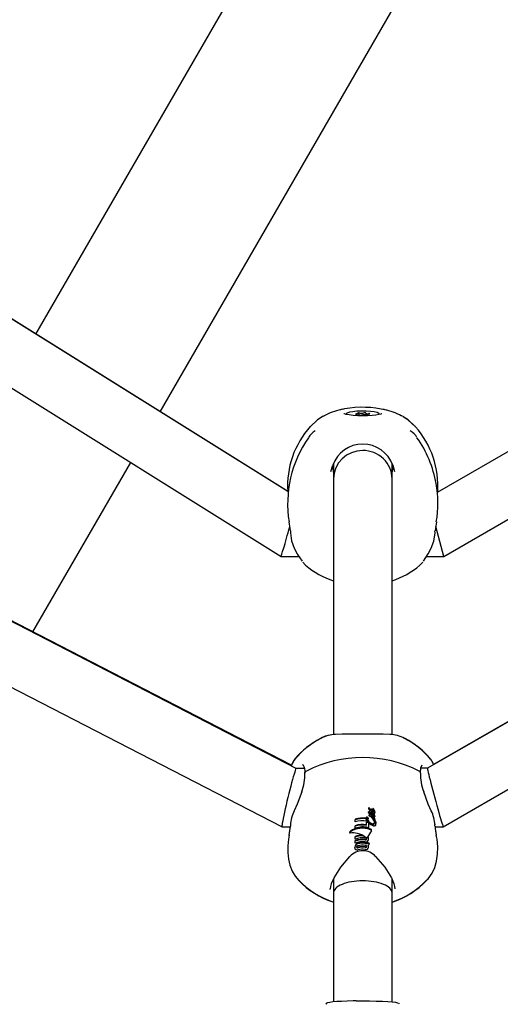
# Model space of a CAD drawing. Units: centimetres. Extents: x 4.6 to 14.4, y 4.8 to 15.6.
# Drawn here: x 7.7 to 7.8, y 11.5 to 11.7 of the extents above; entities that cross this region are included whole.
import ezdxf

# ---------------------------------------------------------------- set-up
doc = ezdxf.new("R2010")
doc.units = ezdxf.units.CM
doc.styles.add('SLDTEXTSTYLE0', font='TXT', dxfattribs={"width": 0.75})
doc.dimstyles.new('SLDDIMSTYLE1', dxfattribs={"dimtxt": 0.15875, "dimasz": 0.08, "dimexe": 0, "dimexo": 0.0625, "dimgap": 0.0396875, "dimtad": 2, "dimdec": 0, "dimlfac": 100, "dimrnd": 1e-09, "dimzin": 12, "dimdsep": 46, "dimtxsty": 'SLDTEXTSTYLE0', "dimblk1": 'DOT', "dimblk2": 'DOT', "dimsah": 1, "dimcen": 0.09, "dimse1": 1, "dimse2": 1, "dimadec": 0, "dimazin": 3, "dimtfac": 1, "dimtdec": 0, "dimtofl": 0, "dimtmove": 0, "dimatfit": 3, "dimldrblk": 'DOT', "dimfxl": 0, "dimfrac": 2, "dimtolj": 1, "dimtzin": 12, "dimarcsym": 0})

# ---------------------------------------------------------------- blocks, each defined once
blk = doc.blocks.new('_Dot')
at = {"color": 0, "linetype": 'ByBlock', "lineweight": -2}
blk.add_line((-0.5, 0), (-1, 0), dxfattribs=at)
at = {"color": 0, "linetype": 'ByBlock', "const_width": 0.5}
blk.add_lwpolyline([(-0.25, 0, 1), (0.25, 0, 1)], format="xyb", close=True, dxfattribs=at)
blk = doc.blocks.new('_D_2')
at = {"color": 7, "linetype": 'Continuous', "lineweight": 0}
blk.add_line((12.34427111137768, 15.34679468160926), (6.237363330465332, 15.34679468160926), dxfattribs=at)
at = {"color": 7, "linetype": 'Continuous', "lineweight": 18, "xscale": 0.08, "yscale": 0.08, "rotation": 180.0000000000004}
blk.add_blockref('_Dot', (6.237363330465332, 15.34679468160926), dxfattribs=at)
at = {"color": 7, "linetype": 'Continuous', "lineweight": 18, "xscale": 0.08, "yscale": 0.08}
blk.add_blockref('_Dot', (12.34427111137768, 15.34679468160926), dxfattribs=at)
at = {"color": 7, "linetype": 'Continuous', "lineweight": 18, "insert": (9.114869303761857, 15.551434162015), "char_height": 0.15875, "attachment_point": 1, "style": 'SLDTEXTSTYLE0'}
blk.add_mtext('611', dxfattribs=at)
blk = doc.blocks.new('_D_17')
at = {"color": 7, "linetype": 'Continuous', "lineweight": 0}
blk.add_line((4.803718696946741, 6.902962532829976), (4.803718696947736, 14.08693271596983), dxfattribs=at)
at = {"color": 7, "linetype": 'Continuous', "lineweight": 18, "xscale": 0.08, "yscale": 0.08}
for p, rotation in [((4.803718696947736, 14.08693271596983, -1.107462062163778), 89.99999999999247), ((4.803718696946741, 6.902962532829976, -1.107462062163778), 269.9999999999924)]:
    blk.add_blockref('_Dot', p, dxfattribs=dict(at, rotation=rotation))
at = {"color": 7, "linetype": 'Continuous', "lineweight": 18, "insert": (4.599079216541477, 10.31899970724028), "char_height": 0.15875, "attachment_point": 1, "rotation": 89.99999999999207, "style": 'SLDTEXTSTYLE0'}
blk.add_mtext('718', dxfattribs=at)

msp = doc.modelspace()

# ---------------------------------------------------------------- linework, layer by layer
at = {"color": 7, "linetype": 'Continuous', "lineweight": 25}
for p, q in [((7.695607036643079, 11.65606234094244), (7.952788929348181, 12.10151444589429)), ((7.729549182690183, 11.63485186241394), (7.987429945499558, 12.08151444589429)), ((8.023298082303947, 11.73860040134446), (7.805301242212501, 11.61273986703517)), ((7.807090297771468, 11.59529757012967), (8.037497902474747, 11.72832346272845)), ((8.089622895216102, 11.70288365492081), (7.802637120367104, 11.53734273642353)), ((8.08818354052693, 11.70224988863956), (7.804327893465112, 11.53836575439742)), ((7.764631463616414, 11.61292812536984), (7.626637201928599, 11.69916086741704)), ((7.764442505460027, 11.61304699266969), (7.626637545336178, 11.69916143999339)), ((7.806933543824843, 11.52135000849379), (8.101315575805586, 11.69115728200353)), ((7.618158185583218, 11.68559229041667), (7.762652562759828, 11.59529762017502)), ((7.766765684795509, 11.53729278536201), (7.540832738645239, 11.6539339864669)), ((7.765497082559662, 11.53820286929353), (7.541085223681779, 11.65394183936776)), ((7.533492929071156, 11.63971684204841), (7.762886578562918, 11.52128900202565)), ((7.779309432032605, 11.6355072688458), (7.779762460820545, 11.63560379870903)), ((7.779973243728177, 11.63564223606771), (7.779707462058988, 11.63559269100043)), ((7.77412525500827, 11.63362469685856), (7.773855329502935, 11.63342603832484)), ((7.774373957750214, 11.63376407623209), (7.773885134659437, 11.63344525459238)), ((7.774374485591623, 11.6337647528269), (7.774229793183675, 11.63367035074248)), ((7.774290763150937, 11.63369674967976), (7.774400776972351, 11.63374438375439)), ((7.783768600123629, 11.63410655108262), (7.783768600123629, 11.63434762467918)), ((7.784113689332771, 11.6339155131247), (7.784113689332771, 11.6340000457627)), ((7.785779719131266, 11.63445308241763), (7.785779719131266, 11.63396766893462)), ((7.786124808340407, 11.63410550350114), (7.786124808340407, 11.63394591487571)), ((7.79560276303255, 11.63369675330996), (7.795492477385678, 11.63374454147785)), ((7.79566368592423, 11.63366992140245), (7.795519077911704, 11.63376426708886)), ((7.795663829197072, 11.63367029256729), (7.795519295701514, 11.63376456195602)), ((7.79605568641502, 11.63341471070189), (7.795768153455768, 11.63362469685856)), ((7.799345824416644, 11.63076288132058), (7.799178753016098, 11.63092403842967)), ((7.69479996510736, 11.57466445203724), (7.721543966006916, 11.62098642039293)), ((7.776712054825841, 11.62010934463436), (7.776945374843414, 11.61944681198644)), ((7.776946704231873, 11.62056508417946), (7.776946704231868, 11.61650216314995)), ((7.792946704231869, 11.61650216314993), (7.792946704231873, 11.62056464529033)), ((7.792948033620623, 11.61944681198644), (7.793181336130129, 11.6201092602845)), ((7.77694670423187, 11.61650216314994), (7.776946704231838, 11.54653545469541)), ((7.792946704231839, 11.54652920921891), (7.792946704231869, 11.61650216314994)), ((7.807090297771468, 11.59529757012967), (7.804892240346427, 11.60350083211788)), ((7.765216088465679, 11.60229629172953), (7.76519144493032, 11.60169852851604)), ((7.804701753509797, 11.60169498429283), (7.80467710848077, 11.6022958612584)), ((7.762652737281234, 11.59529757012967), (7.767487225585897, 11.59529757012967)), ((7.766212868902728, 11.59752291351744), (7.767061534334766, 11.59595187827708)), ((7.767133543037779, 11.59584119750346), (7.768369956625961, 11.59394076934991)), ((7.801523451838078, 11.59394076934991), (7.802831874293976, 11.59595187865483)), ((7.802406182878141, 11.59529757012967), (7.807090297771468, 11.59529757012967)), ((7.802831874129272, 11.59595187827708), (7.803680539561307, 11.59752291351744)), ((7.768547951759679, 11.59372593752039), (7.769328325314534, 11.59287505215824)), ((7.800564635215633, 11.59287438302192), (7.801345456704359, 11.59372593752039)), ((7.765485607337186, 11.53809277600678), (7.765438202139893, 11.53797811777605)), ((7.769116985911838, 11.53729609991379), (7.766761987312821, 11.53729278014979)), ((7.76843033225027, 11.53833856625716), (7.768676709695731, 11.53824771919243)), ((7.802638190410037, 11.53734335365235), (7.800782220037869, 11.53734073735201)), ((7.768275762972861, 11.53088978833436), (7.76702525032496, 11.52754230777535)), ((7.802868158139077, 11.52754230777535), (7.801617645491175, 11.53088978833436)), ((7.767025250375842, 11.52754230793717), (7.766207727748123, 11.52568956621617)), ((7.786498152785103, 11.52528327181474), (7.786498152785103, 11.52544013030433)), ((7.7865580051525, 11.52642422749492), (7.786558005152468, 11.52626906136798)), ((7.786669644565676, 11.5261008922555), (7.786664305877417, 11.52610407963006)), ((7.786792185266391, 11.52551086204536), (7.786792185266391, 11.5253511233724)), ((7.786805160269012, 11.52520555324722), (7.786802407482933, 11.52523805700779)), ((7.786958743572761, 11.52602238923483), (7.786958743526403, 11.52586465597498)), ((7.78696536617228, 11.52597012155119), (7.78696536617228, 11.52581222714029)), ((7.787058481210569, 11.52518954994639), (7.787057301587219, 11.52520643267844)), ((7.787058481210569, 11.52518954994639), (7.787058481210569, 11.52502481791868)), ((7.787124497348459, 11.52513753600489), (7.787058481210569, 11.52518954994639)), ((7.787124491837825, 11.52513752639107), (7.787127145437759, 11.52513542882293)), ((7.787186887310791, 11.52601694871931), (7.787186887310791, 11.52585777112549)), ((7.787726904216782, 11.52510588379355), (7.787726904216783, 11.52493881382028)), ((7.787730958905102, 11.52627736062115), (7.787730958905102, 11.52611439099619)), ((7.787831649058728, 11.52544126853796), (7.787831650331698, 11.52527650151165)), ((7.787927205819756, 11.52622360738833), (7.787927205819756, 11.5260593401823)), ((7.787950993324563, 11.52551836481739), (7.787950993324563, 11.52552344976971)), ((7.788292127768493, 11.52541270789249), (7.788292127768489, 11.52524580246767)), ((7.803685680715916, 11.52568956621617), (7.802868158088196, 11.52754230793717)), ((7.782856547747127, 11.52337548075691), (7.782856547747127, 11.5232109701056)), ((7.782856547747127, 11.5226585486316), (7.782856547747127, 11.5232109701056)), ((7.785826877253569, 11.52350674479645), (7.785826877253569, 11.52365799046574)), ((7.785881412828255, 11.52364723989412), (7.785881412828255, 11.52379880887705)), ((7.78597770992038, 11.52258108181411), (7.78597770992038, 11.52273327496204)), ((7.78597770992038, 11.52173904833007), (7.78597770992038, 11.52258108181411)), ((7.78607995738283, 11.5229139230983), (7.786079957382832, 11.52303847538023)), ((7.786413528257305, 11.52256864492187), (7.786413528257303, 11.52249361113726)), ((7.786504086683664, 11.52353973662655), (7.786501780141107, 11.52355610092967)), ((7.786504090827889, 11.52338308800657), (7.786504090827889, 11.52354196960552)), ((7.786505022136306, 11.52240091138224), (7.786505022136306, 11.52248229962313)), ((7.786505022136306, 11.52240091138224), (7.786505022136306, 11.52109116443494)), ((7.7866743215646, 11.52452099498658), (7.786674321564602, 11.5243602896882)), ((7.78674244775634, 11.52487097326261), (7.78674244775634, 11.52499975994778)), ((7.786956310701701, 11.52426711768335), (7.786956310701701, 11.52443026156316)), ((7.787237030289673, 11.52403941125229), (7.787237030289673, 11.52420772472795)), ((7.787306353971737, 11.52481948976573), (7.787488150934411, 11.52466496322653)), ((7.78730635825045, 11.52498768486107), (7.787488150652905, 11.52483566501183)), ((7.787306365459933, 11.52498769603467), (7.787306365459933, 11.52481950680955)), ((7.787518131808469, 11.52440172450835), (7.787393630700419, 11.52451114945271)), ((7.787484028386457, 11.52410701191882), (7.787473013149856, 11.52411868815216)), ((7.787473013149857, 11.52394502808502), (7.787484028386457, 11.52393307618255)), ((7.787484028386457, 11.52393307618255), (7.787484028386457, 11.52410701191882)), ((7.787488150652905, 11.52483566501183), (7.787491597137993, 11.52483265501143)), ((7.787488150652905, 11.52483566501183), (7.787488150934411, 11.52466496322653)), ((7.787488150934411, 11.52466496322653), (7.787491597427546, 11.52466190477442)), ((7.787491597137993, 11.52483265501143), (7.787491597427546, 11.52466190477442)), ((7.787697778039022, 11.52425147623516), (7.787697778039022, 11.52414113429428)), ((7.787724876872623, 11.52346396032643), (7.787717105386678, 11.52347275169734)), ((7.787733324139956, 11.52345786420342), (7.787724876872623, 11.52346396032643)), ((7.787750826877867, 11.52504815267135), (7.787750826938614, 11.52497552810934)), ((7.787819035083253, 11.52501123135042), (7.787819036179725, 11.52495600136848)), ((7.787946332188417, 11.52397029663886), (7.787991342006599, 11.52390595183876)), ((7.787951128480842, 11.52366409205564), (7.787948975858821, 11.52368988666657)), ((7.788187299383289, 11.52320504187988), (7.788176028572708, 11.52320725460936)), ((7.788176028572708, 11.52320725460936), (7.788217030862976, 11.52313904079398)), ((7.788217030862977, 11.52313904079398), (7.788358660498113, 11.52285561632753)), ((7.788482238137949, 11.52271175796066), (7.788273072254579, 11.52323480645383)), ((7.78829226292477, 11.52330203320943), (7.78829226292477, 11.52349779795542)), ((7.788296744945403, 11.52435752393129), (7.788296744945404, 11.52418140717934)), ((7.788358660498113, 11.52285561632753), (7.788396747861431, 11.52276183181871)), ((7.788482238137949, 11.52271175796066), (7.788556223134357, 11.52219276133054)), ((7.762893561526705, 11.52128731106001), (7.765163919998264, 11.52129051150961)), ((7.765202274408869, 11.52192071719399), (7.765237766158761, 11.52152866041829)), ((7.781389831842551, 11.51988226650497), (7.781411170326086, 11.51993663819048)), ((7.781552591682328, 11.51990139661686), (7.781566143206302, 11.51991190158686)), ((7.782856546008462, 11.52146607081204), (7.782856546008461, 11.52163058149381)), ((7.782856546008462, 11.52092825864495), (7.782856546008462, 11.52146607081204)), ((7.787335111644957, 11.52029827175721), (7.787335111644957, 11.52048573909991)), ((7.788340816781714, 11.52157833962372), (7.788176974620225, 11.52155513050855)), ((7.788556223134357, 11.52198234819505), (7.788556223134357, 11.52219276133054)), ((7.804655676298506, 11.52152760469464), (7.804691341451978, 11.52191937786698)), ((7.80472797944248, 11.52134628366187), (7.80693123848427, 11.52134938952362)), ((7.781396213653556, 11.51962903626674), (7.781396213653556, 11.51961907850223)), ((7.781552591682322, 11.51961738972002), (7.781514175617676, 11.51960796595348)), ((7.782850600887717, 11.51851781628916), (7.782850600887717, 11.51868243137455)), ((7.782850600887717, 11.51797492360576), (7.782850600887717, 11.51851781628916)), ((7.782850600887717, 11.51742243439154), (7.782850600887717, 11.51758704947693)), ((7.782850600887717, 11.51687717080052), (7.782850600887717, 11.51742243439154)), ((7.784875985281345, 11.51887589382037), (7.784875985281346, 11.51900578056589)), ((7.786139223427223, 11.5168583860712), (7.786139223427223, 11.51701178491175)), ((7.786383450820322, 11.51836302681974), (7.786383450820322, 11.51851865489166)), ((7.786512998112123, 11.51786288217967), (7.786512998112123, 11.51801990906812)), ((7.782781738764427, 11.51563466141755), (7.782781738764427, 11.51580052260863)), ((7.786030152311434, 11.51681073097773), (7.785824241722953, 11.51689637652037)), ((7.785824241722953, 11.51674514593294), (7.786030152311434, 11.51665816859264)), ((7.786030152311434, 11.51665816859264), (7.786030152311434, 11.51681073097773)), ((7.786139223427223, 11.51683208028673), (7.786139223427223, 11.5168583860712)), ((7.786521107488762, 11.51576834343512), (7.786521107488762, 11.51592546322187)), ((7.786687214553576, 11.51672732059989), (7.786687214553576, 11.51688649003852)), ((7.786687214553576, 11.51672732059989), (7.786687214553576, 11.51666752856788)), ((7.781427118178619, 11.51318293332669), (7.781415181618883, 11.5131728655041)), ((7.788466288594489, 11.51318293525601), (7.788478226845154, 11.5131728655041)), ((7.776946704231828, 11.50702017963212), (7.776946704231828, 11.50327280213043)), ((7.792946704231827, 11.50327280213043), (7.792946704231829, 11.50679433791863)), ((7.776040588954181, 11.50417392822676), (7.776072305225147, 11.50436116728964)), ((7.776946704231828, 11.50327280213043), (7.776946704231828, 11.47343859657684)), ((7.792946704231829, 11.47343775563824), (7.792946704231827, 11.50327280213043)), ((7.795009854893049, 11.47286464860606), (7.794932634780485, 11.47296575327129))]:
    msp.add_line(p, q, dxfattribs=at)
at = {"color": 7, "linetype": 'Continuous', "lineweight": 25, "flags": 128}
for points in [[(7.773885134659437, 11.63344525459238), (7.772567160048316, 11.63258564129969), (7.770546115129788, 11.63076129380461)], [(7.79012686656988, 11.63428108302189), (7.790105287600804, 11.63427259589162), (7.78986009679161, 11.63419392976485), (7.789346248009703, 11.63407593127151), (7.788542444594118, 11.6339476607711), (7.787485654959883, 11.63383716403606), (7.786249040188054, 11.63376412479036), (7.784917931068276, 11.63373933235474), (7.783579061855739, 11.63376671005049), (7.782319403737151, 11.63384449370209), (7.781223863583491, 11.63396483523496), (7.780375767922171, 11.63411091393924), (7.779918315191814, 11.6342276801229), (7.779752552386437, 11.63428737455445), (7.779764560373089, 11.63428004425265)], [(7.789446704232018, 11.63422656409016), (7.789337246365253, 11.63440061410281), (7.78888147545695, 11.63461180751265), (7.788106932784988, 11.63479179079152), (7.787076367190268, 11.63492598276458), (7.785873268968263, 11.63500351199625), (7.78459510598182, 11.63501809752925), (7.783345427394574, 11.63496855773045), (7.782225474733536, 11.63485890601971), (7.781325979902691, 11.63469802572653), (7.780719814623731, 11.63449895041546), (7.780456086802555, 11.63427780798426), (7.780446704232018, 11.63422656409016)], [(7.783210998349058, 11.63422662845688), (7.783105257779427, 11.63421878905839), (7.783023919301938, 11.6342045213914), (7.782978872138899, 11.63418591095677), (7.78297670082143, 11.63416567803649), (7.783017722730388, 11.63414678007079), (7.783095941704916, 11.63413197937001), (7.783199924499567, 11.6341234393484), (7.783314471978578, 11.6341224082985)], [(7.7836193448295, 11.63442388767879), (7.783710211656558, 11.63439702497343), (7.783759941318791, 11.63436699748246), (7.78376534792993, 11.6343357288902), (7.783726085120274, 11.63430522239101), (7.783644668226558, 11.63427743235643), (7.783526313149158, 11.63425413913014), (7.783378602200107, 11.63423683497183), (7.783210998349058, 11.63422662845688)], [(7.784079167231223, 11.63449180830011), (7.783987817667418, 11.63450404552644), (7.783877116328743, 11.63450934003271), (7.783763244398648, 11.63450691792245), (7.783662846505035, 11.63449713323482), (7.783590597779698, 11.63448141619486), (7.783557058798437, 11.63446206415786), (7.783567131944688, 11.63444190580562), (7.7836193448295, 11.63442388767879)], [(7.784078535349853, 11.63396138424694), (7.784064144344027, 11.63394130762212), (7.784093507205212, 11.63392174544885), (7.78416233197227, 11.63390555712449), (7.784260558548412, 11.63389510889183), (7.78437382918271, 11.6338919279661), (7.784485587138497, 11.63389647930231), (7.784579496786898, 11.63390809763294), (7.784641831381096, 11.63392508470987)], [(7.785814873114185, 11.63449174393339), (7.785829264120009, 11.63451182055821), (7.785799901258825, 11.63453138273148), (7.785731076491767, 11.63454757105584), (7.785632849915625, 11.6345580192885), (7.785519579281328, 11.63456120021423), (7.78540782132554, 11.63455664887802), (7.785313911677139, 11.63454503054739), (7.785251577082941, 11.63452804347046)], [(7.785814241232814, 11.63396131988022), (7.78590559079662, 11.63394908265389), (7.786016292135295, 11.63394378814762), (7.78613016406539, 11.63394621025788), (7.786230561959001, 11.63395599494551), (7.786302810684339, 11.63397171198547), (7.786336349665598, 11.63399106402247), (7.786326276519349, 11.63401122237471), (7.786274063634538, 11.63402924050154)], [(7.786274063634538, 11.63402924050154), (7.786183196807479, 11.6340561032069), (7.786133467145246, 11.63408613069787), (7.786128060534107, 11.63411739929013), (7.786167323343762, 11.63414790578932), (7.786248740237478, 11.6341756958239), (7.786367095314878, 11.63419898905019), (7.786514806263931, 11.6342162932085), (7.78668241011498, 11.63422649972345)], [(7.78668241011498, 11.63422649972345), (7.786788150684611, 11.63423433912194), (7.7868694891621, 11.63424860678893), (7.786914536325138, 11.63426721722356), (7.786916707642607, 11.63428745014384), (7.786875685733648, 11.63430634810954), (7.786797466759121, 11.63432114881032), (7.786693483964468, 11.63432968883193), (7.786578936485459, 11.63433071988183)], [(7.799347293428649, 11.63076129370248), (7.797328868786167, 11.63258351673261), (7.79600320048561, 11.6334484140753)], [(7.799172883778979, 11.63091904137967), (7.797326154646986, 11.63258607050904), (7.796008169474672, 11.6334457027768)], [(7.776223456130444, 11.61847292319942), (7.776225868015825, 11.61849609728943), (7.776738631134106, 11.62019647339537)], [(7.77669677040478, 11.61999835228369), (7.776836519207153, 11.61854218860358), (7.776946704231872, 11.61804693240256)], [(7.793154776069885, 11.62019647654323), (7.793667352823934, 11.61849701491347), (7.793669860943931, 11.61847292814332)], [(7.765192260903417, 11.60168485660937), (7.765508933701682, 11.59949386253292), (7.766212870207069, 11.59752291015305)], [(7.803680768912286, 11.59752350724909), (7.804382625686393, 11.59948609525388), (7.804701158655328, 11.60168504042687)], [(7.76706156252263, 11.59595181364134), (7.767096759342637, 11.59588680539131), (7.767228011385408, 11.59575604919052)], [(7.80266539707863, 11.59575604919052), (7.8027966491214, 11.59588680539131), (7.80283191473332, 11.59595197143345)], [(7.80073097209118, 11.53606086041122), (7.800786066015124, 11.53743678759247), (7.801216714698354, 11.53824772950223)], [(7.78680240746092, 11.52523804763366), (7.786799858683871, 11.5252638812787), (7.786797050875204, 11.52528991734759)], [(7.786833588861965, 11.5258555406459), (7.786819158932004, 11.52589737783776), (7.786811947328356, 11.52591834127728), (7.786808341872072, 11.52592883433608), (7.78680653885265, 11.52593408369029), (7.786805637000263, 11.52593670906081), (7.786805185797309, 11.52593802190972), (7.786804959991596, 11.52593867836818), (7.786804733187274, 11.5259393348088)], [(7.787663794150951, 11.52533908162637), (7.787508516304402, 11.52548900502642), (7.787453081485876, 11.52557483357143), (7.787429969925569, 11.5256457951982), (7.787428546734701, 11.52566599244269), (7.787429115263753, 11.52566880946739), (7.787430793604755, 11.52567106609344), (7.787434423353629, 11.52567313634786), (7.787442635641558, 11.52567465374437), (7.787453946644909, 11.52567440059012), (7.787459821868532, 11.52567372291042), (7.787462780228779, 11.52567327067255), (7.787464262580912, 11.52567301464083), (7.787465746500774, 11.52567273149182)], [(7.787831619785532, 11.52527639173868), (7.787875903529794, 11.52529266481725), (7.787907781769849, 11.52532344658438), (7.787938796095598, 11.52539566982093), (7.787950993125723, 11.5255183650786)], [(7.786501780141107, 11.52339920149094), (7.786503745310741, 11.52338970215902), (7.786504099263218, 11.52338292653108), (7.786503796039932, 11.52338040497436), (7.786502971535312, 11.52337809228458), (7.786502366325472, 11.52337732111643), (7.786501439586396, 11.5233767638169), (7.786500713283879, 11.5233766494674), (7.786499882873405, 11.52337675347211), (7.786498880132403, 11.52337712646169), (7.786498671546729, 11.52337723181289)], [(7.786681267677375, 11.52431860735397), (7.786673668249938, 11.52435221046122), (7.786680222672215, 11.52437863325015), (7.786692566751535, 11.52439259218997), (7.786703298150577, 11.52439792316341)], [(7.786703298150575, 11.5245573065191), (7.786686008762706, 11.52454592376342), (7.786675160583443, 11.52452418697413), (7.786675118157286, 11.52451944724609)], [(7.786880758342685, 11.52457694741791), (7.786845312779748, 11.52460570728104), (7.786825062783384, 11.52461589532073), (7.786819755124228, 11.52461766986796), (7.786798298500279, 11.52462121885717), (7.786784884181841, 11.5246191292226), (7.786774825147027, 11.52461332813955), (7.786763983319088, 11.52459806169109)], [(7.787057361882472, 11.52478423539693), (7.787035270517713, 11.52466714138435), (7.787013889491277, 11.5246430899082), (7.78699071985227, 11.52463451663929), (7.786961141255912, 11.52463476304277), (7.786921394667498, 11.52464466569533)], [(7.787058481210569, 11.52502481791868), (7.787075331131541, 11.52501126720625), (7.787101225139925, 11.52499052697805), (7.787127120128106, 11.52496974707768)], [(7.787926893505759, 11.52410537351803), (7.787693081696001, 11.52425447100665), (7.787518137999476, 11.52440173195895)], [(7.788165486336654, 11.52260828479288), (7.788099857881758, 11.52231523915944), (7.787958994768281, 11.52217184864873), (7.787837799942316, 11.52213373614588)], [(7.787892471250518, 11.52459200558249), (7.787924073278665, 11.524610909222), (7.787925190948528, 11.52461275978495)], [(7.787909094878598, 11.5236073432723), (7.787932715479659, 11.52361553879925), (7.787946548896244, 11.52363470307429), (7.787951128480842, 11.52366409205564)], [(7.78829226292477, 11.52330203320943), (7.788282201536689, 11.52324428802771), (7.788248643109299, 11.52320943460718), (7.788205114397223, 11.52320293032101), (7.788187299463785, 11.52320504202435)], [(7.788556223134357, 11.52198234819505), (7.788492634728024, 11.52246149645384), (7.788396747861431, 11.52276183181871)], [(7.787334222975669, 11.52047023668571), (7.787323980555581, 11.52051632098468), (7.78729852639585, 11.52056167745553)], [(7.764866696027113, 11.5190612939248), (7.764658283168122, 11.51798330904907), (7.764459592089272, 11.51611606146274), (7.764445058226367, 11.51427956666669), (7.76463290655524, 11.5125015090414), (7.765036056188407, 11.51081208137822), (7.765660357057083, 11.50924142372465), (7.766507446650715, 11.50781406881105), (7.767496958302764, 11.50664823780449)], [(7.781514175617676, 11.51960796595348), (7.781425356775887, 11.51960779474774), (7.78139820904885, 11.51962513673318), (7.781388900598224, 11.51964332792351), (7.781387970273592, 11.51966206597304), (7.781389831842551, 11.51967185336948)], [(7.785959407455155, 11.51805747779034), (7.785943471988468, 11.51801581197041), (7.785877020249242, 11.51794247451397)], [(7.786383450820322, 11.51851865489166), (7.786303949419667, 11.51845666941336), (7.786235708929123, 11.51843726521976)], [(7.802404009531403, 11.50669416471187), (7.802851621528184, 11.50712941252562), (7.80390075110394, 11.50861677290705), (7.804635079780644, 11.51017010866317), (7.805145770835803, 11.51190513749344), (7.805419132154673, 11.51380416143955), (7.805448790293291, 11.51582512432398), (7.805245684793097, 11.51791283912545), (7.80502139491073, 11.51906308493367)], [(7.78329350051621, 11.51585418677924), (7.783333414611842, 11.51578127263531), (7.783373182633937, 11.51575346253575)], [(7.78593338041688, 11.51586931478954), (7.785993436165989, 11.51592576613929), (7.786015771728697, 11.51599234610638)], [(7.786491305529615, 11.51615874521653), (7.786464630303107, 11.51624400466269), (7.786459135185988, 11.51625756553085)], [(7.777121906745879, 11.50735755950057), (7.778945542562042, 11.51025155317515), (7.78141694132249, 11.51317400170877)], [(7.788476467141548, 11.51317400170877), (7.790947865901994, 11.51025155317515), (7.792771501718159, 11.50735755950057)], [(7.776922489507795, 11.50697358891631), (7.777011420545721, 11.50714469806087), (7.777121906745657, 11.50735755950025)], [(7.792771501718379, 11.50735755950025), (7.792863019218919, 11.5071811824177), (7.792970918956242, 11.50697358891631)], [(7.783192388052599, 11.47370511090725), (7.782309758002405, 11.47369424180575), (7.780672798898529, 11.47365297600876), (7.779173411946812, 11.47359290484301), (7.777858852182386, 11.47351577898537), (7.776768792669947, 11.47342354239309), (7.775930703551618, 11.47331717660775), (7.775339567624957, 11.4731873745512), (7.77507662091676, 11.47306947516904), (7.774870568095434, 11.47285805888433), (7.77485605255287, 11.47279983334041)], [(7.783190541258114, 11.47370661722988), (7.784946704231828, 11.47371720411204), (7.786829305594936, 11.47370502245494), (7.788639559643435, 11.47366894561791), (7.790307899329441, 11.47361036001354), (7.791770211294441, 11.47353151705377), (7.792970299709689, 11.47343544662932), (7.79386204585041, 11.47332584067273), (7.794411180412508, 11.47320691127944), (7.794586869134876, 11.47311169327187)]]:
    msp.add_lwpolyline(points, dxfattribs=at)
at = {"color": 7, "linetype": 'Continuous', "lineweight": 25}
for centre, radius, start, end in [((7.784946704232019, 11.61166422356738), 0.02449999999999949, 103.3015479932388, 104.5272223667059), ((7.784780408792466, 11.60807480432141), 0.02798342597042839, 76.39325334154773, 99.89168596293244), ((7.784946704232019, 11.61166422356738), 0.02449999999999929, 75.47277763329615, 76.69845200676319), ((7.782240159733861, 11.61905546976738), 0.01665072570111783, 101.297807592821, 118.0890287744727), ((7.783592341911034, 11.63354764600687), 0.000638406916663842, 40.39693740489092, 115.8015339858316), ((7.784582062530239, 11.63720545694873), 0.00275985374067467, 259.501015532934, 284.0394897906518), ((7.785311345933799, 11.63124767123161), 0.002759853740664212, 79.50101553292916, 104.0394897907226), ((7.786301066553005, 11.63490548217347), 0.0006384069166678359, 220.3969374052043, 295.8015339854783), ((7.787388759250856, 11.61855174767181), 0.01721202591811226, 61.92203318472792, 78.10430070600192), ((7.788737364413194, 11.61455259422635), 0.02434146683340309, 138.1759289371315, 183.5462002383306), ((7.781045486533632, 11.61455917944691), 0.02444340098821243, 355.9013450107269, 41.47604494744458), ((7.795851832715585, 11.60970294453324), 0.03143328960469016, 144.9561307102067, 189.1180056317401), ((7.773881778634147, 11.62580234038731), 0.004239210534007586, 116.8326230888665, 152.5795438187091), ((7.79602102424196, 11.6258166160638), 0.004224305603928709, 27.307264899264, 63.20726546130293), ((7.775553919755578, 11.61034527955644), 0.02981450333703906, 9.365831812544933, 35.69065069630474), ((7.784946704232019, 11.61726970964717), 0.008714264613806663, 19.62480057710919, 160.3751994228908), ((7.785197988114996, 11.62003104363233), 0.007998706072647108, 345.6376108006766, 2.142209274417437), ((7.776081773204811, 11.6097232049009), 0.02940324749266188, 350.2213323115886, 10.72937856740767), ((7.705895091419038, 11.59479293497547), 0.0597513453099662, 7.215519034920726, 9.564365700209645), ((7.863372080526641, 11.59488656830854), 0.05911825722212911, 170.4242742356311, 172.7986914870547), ((7.784048796136609, 11.61013891799724), 0.02267853401142646, 229.5454178231799, 251.750010991649), ((7.785238731996988, 11.6111738344262), 0.02387016694061068, 288.8391445731978, 309.9463064344765), ((7.784946707118419, 10.28078969912139), 1.265846947781296, 89.66306861846459, 90.3369316647523), ((7.783659509437355, 11.52539986547004), 0.02252544080727542, 117.0638828885769, 140.0663958008997), ((7.783529959909674, 11.52569986136594), 0.02217440578042683, 116.8704725980715, 140.5222880643154), ((7.777496082784251, 11.5383186115261), 0.008243780411540573, 93.82111316898336, 119.2100377300632), ((7.777835882959007, 11.53756400119217), 0.009026876540317965, 91.99989414506594, 118.6514000529129), ((7.792056681704933, 11.53801624255607), 0.008605148643611844, 60.16780893092554, 87.87317045653744), ((7.787108888646117, 11.52664006814467), 0.02099911614966012, 38.79085590840899, 63.86864929151959), ((7.786545166772754, 11.52592732909092), 0.02192247293222666, 39.39776858802436, 62.97280885584502), ((7.772221421971103, 11.53563741163223), 0.007208307044429059, 143.6303833094886, 160.9241932338261), ((7.770759077848671, 11.53652597346672), 0.005473390893802057, 142.3780545146792, 158.8232725442625), ((7.784946704232019, 11.50628029385642), 0.03397517728541962, 63.01987889164665, 116.9801211083547), ((7.799139815474375, 11.53652959192364), 0.005466839799896217, 21.21799608234891, 37.62531221060236), ((7.798613812451491, 11.53622569872906), 0.00610168502087262, 20.5320887961688, 37.16906690996238), ((7.756063270188453, 11.53563914425322), 0.01310348659625442, 338.7492771805251, 1.727615792820171), ((7.766607761083172, 11.53664080208232), 0.002619675204602525, 347.2099454669842, 37.83626968150227), ((7.769702211937581, 11.53604717435757), 0.0005379461874349911, 108.3562125784462, 184.142376388111), ((7.800191195492218, 11.53604715637405), 0.0005379635816275312, 355.859497038522, 71.64428605910595), ((7.813830138275605, 11.53563914425322), 0.01310348659627411, 178.2723842071591, 201.2507228194428), ((7.776533360110467, 11.52085871134424), 0.0113998082930402, 154.9304414694669, 175.1164274240053), ((7.786526419684845, 11.52543989638544), 2.82678676080394e-05, 109.3044752373885, 179.5258673959218), ((7.786525806523892, 11.52528326241023), 2.765374038964307e-05, 108.4065145640026, 179.9805148098813), ((7.786887254012768, 11.52538524616013), 0.0004022418830633814, 194.6856089103941, 237.4696754476237), ((7.786551104189031, 11.52533864695076), 0.0001323766132696255, 69.23646702147032, 104.8960393056148), ((7.786549047622221, 11.52517215530435), 0.0001410184983829892, 69.67343903650533, 103.1045600821948), ((7.786731760979777, 11.52626427878666), 0.0001738216344649909, 178.4233475211194, 247.1654873331298), ((7.786673288684359, 11.52627278475789), 0.0001153436446352475, 137.4270334243545, 181.849877347907), ((7.78667443413987, 11.52642790172309), 0.0001164869479932338, 137.647851566383, 181.8075217298647), ((7.786652875711873, 11.52644411776043), 8.966634153982091e-05, 81.67588727373786, 136.0248260556143), ((7.786652267200783, 11.52628838875055), 8.93482679536467e-05, 81.24946588373045, 135.6757274047154), ((7.786415585333451, 11.52480346415075), 0.0006837527626018132, 56.57919964113782, 74.52408940171394), ((7.786403319546552, 11.5246299033897), 0.0007020318544655297, 55.08247483209136, 73.89745099993635), ((7.786325715689088, 11.52599842138043), 0.0006334814595170363, 2.168310890963022, 57.52445672051598), ((7.786337951324053, 11.52584935168994), 0.000620980820669758, 1.412217098867059, 58.12623277168503), ((7.786546245590086, 11.52586045351098), 0.0002702556142734473, 16.97034055157567, 62.83200915216347), ((7.786823393888333, 11.52535244831627), 3.123673414173319e-05, 110.6244596313306, 182.4309991249378), ((7.786823263217439, 11.52551207818377), 3.110173683275646e-05, 110.459832686337, 182.2409477328613), ((7.787448699389345, 11.52537251693775), 0.0006568626022818864, 181.8664143897766, 187.2239918298975), ((7.786839269006418, 11.52527137551436), 0.0001135349358031416, 69.14087763237683, 103.6940680391604), ((7.786839789960731, 11.52543012177949), 0.0001144247736986607, 69.58689531705564, 103.8537527978664), ((7.786962508378719, 11.52587400662643), 0.0001302353033423977, 188.1514021447839, 246.1998162385745), ((7.786847842659295, 11.5252760238048), 0.0001063286446574045, 43.70882032274292, 72.56821126977232), ((7.786848779487155, 11.52543618152128), 0.0001057985690105938, 44.13877463940082, 73.00692458874691), ((7.786921572228779, 11.52579486375755), 4.166998271233528e-05, 253.8078438313842, 308.7610222813728), ((7.786417411625206, 11.52495057643868), 0.0006453541745660956, 6.605926450058269, 38.18049754533562), ((7.786438592286612, 11.52511674778184), 0.0006251749613343722, 8.24743371008462, 38.96184468160407), ((7.786903342047295, 11.52580618189288), 6.231803187116702e-05, 315.3301089604254, 5.566811057205869), ((7.786714507692002, 11.52596488982017), 0.0002509130290292299, 1.194747968556037, 13.24766587399593), ((7.786713315263144, 11.52580702155365), 0.0002521046586800667, 1.183156805663623, 13.21543144326622), ((7.783596533989222, 11.52067023751211), 0.00569237653732811, 49.32873751853747, 51.66669886869028), ((7.787309922061632, 11.52601706186667), 0.0001230348028680097, 120.3754877285369, 180.0526913292266), ((7.787309094209268, 11.5258580611712), 0.0001222072426731939, 120.1533340007366, 180.1359854816773), ((7.788165913870007, 11.52602504528625), 0.0009932137979850402, 189.6957970799573, 220.722010955031), ((7.787338522991886, 11.52596288615887), 0.0001842563724129248, 74.83765418046423, 119.5296975999509), ((7.787337344762396, 11.5258032487315), 0.000183819626458117, 74.42105469048494, 119.1853638676673), ((7.787062924528873, 11.52528307980134), 0.0007687493922967453, 359.5042219196195, 65.09039527379515), ((7.787070824074195, 11.52544854352269), 0.0007608597653279532, 359.4521562427707, 65.46948647112086), ((7.788395511703147, 11.52605660505403), 0.001194461942040133, 214.6731298700473, 245.1422160264092), ((7.787295889567755, 11.52534624643076), 0.0003680283051434999, 358.8830664845908, 62.51421733893704), ((7.787780121048023, 11.52611787641961), 4.928860119878119e-05, 126.9523223381223, 184.1052311545401), ((7.787780689813921, 11.52628088361896), 4.985553936713676e-05, 127.2840336291592, 184.0521329491129), ((7.787982936547329, 11.52616957652056), 0.0002579591626122606, 192.3626260209887, 216.2076765200395), ((7.787786367164283, 11.5262588937679), 7.133605417927546e-05, 70.45889260556457, 120.1950915230888), ((7.787785861787756, 11.52609533303372), 7.132048978055933e-05, 70.04639541629003, 119.7316714994697), ((7.786853104542447, 11.5254099680903), 0.001103738133406261, 5.901338088837709, 33.37773008846796), ((7.787743427465347, 11.52596862478135), 0.0002049308901852042, 26.03081169398329, 70.98399684346764), ((7.787747266068646, 11.52613620998614), 0.0002000759298854524, 25.66894631320281, 71.65792844689292), ((7.787800102642338, 11.52557803011672), 0.0001403527905392883, 282.9890686830528, 2.164809323090463), ((7.791036867071052, 11.52799194954806), 0.003661336426977913, 211.8738516607701, 213.5364572466468), ((7.790992516410676, 11.52813306389921), 0.003611398075689567, 211.9330302720832, 213.6155343245736), ((7.785432755476392, 11.524258814069), 0.003072359541312282, 26.82960981861153, 33.82752131818081), ((7.785442345059514, 11.52442465222656), 0.003063705371906406, 26.90596489971212, 33.90703800284312), ((7.788017931219184, 11.52521279944069), 0.0002761755735776254, 299.3882146265945, 6.863256645728488), ((7.787486089057889, 11.52522553590096), 0.000806293455704235, 1.440308160053868, 31.38888206029868), ((7.787471763778818, 11.52538684596487), 0.0008207715363337158, 1.805648150062754, 31.12132051612074), ((7.793341210061285, 11.52085328701722), 0.01141918000787611, 4.89699370295869, 25.05721633802239), ((7.784947593067694, 11.51714645922677), 0.006570630088169137, 82.30958653923975, 108.5565944854663), ((7.784947654688914, 11.51727365808295), 0.00629479168013544, 81.9709823020478, 109.4021405018527), ((7.784949730825782, 11.51670887940382), 0.006307137173138139, 79.67694917871087, 109.3826385114434), ((7.787229966507173, 11.5239310119544), 0.001429405536175427, 191.0113542539154, 211.5395901717401), ((7.787446179208995, 11.52384760544648), 0.001654788447381198, 191.8871325302503, 214.3488827656162), ((7.786040380147977, 11.52366074442835), 0.000159539904677524, 119.411486012189, 184.8557118576814), ((7.786043691206891, 11.52381103996793), 0.0001627386609164536, 120.1172860197259, 184.3102931058641), ((7.787476354972178, 11.52377969032239), 0.001600432303600736, 184.7471799323433, 224.7625447769485), ((7.786054407620183, 11.52374830073758), 0.0002234917233922224, 77.7788593317175, 114.4136966352345), ((7.786052430224092, 11.52360019023763), 0.0002190536934377614, 76.99705334226553, 114.372610087137), ((7.784981366781084, 11.51637079825178), 0.00644001626859922, 77.15085982035741, 81.09994835836119), ((7.784984323949853, 11.5165021281376), 0.006159585496407966, 76.5834254167901, 80.71910160413344), ((7.786148352047996, 11.523588440406), 7.72382048077439e-05, 129.6351976488139, 192.6775090394082), ((7.787963273968519, 11.52399368784861), 0.001936852875230619, 192.5905133296208, 229.5947483974499), ((7.787886529684291, 11.52410060248715), 0.001847268975755759, 194.3898852102991, 230.3512655617664), ((7.786110307088548, 11.52362126898878), 2.89214420449668e-05, 73.73098712168914, 112.8377547878395), ((7.786036648415627, 11.52361407406758), 0.0003586063985993625, 55.79801239494501, 79.54576818575363), ((7.786034538965649, 11.52346184207158), 0.0003581419339899648, 55.33821533974962, 79.1886825564864), ((7.786083755252786, 11.52347339813011), 0.0001790203301630088, 57.7957760675883, 78.83842824645725), ((7.785711646220069, 11.52269175543641), 0.001043688999423613, 41.05492574483322, 63.38804850391099), ((7.785958939634501, 11.52346982419556), 0.0005218618562838345, 31.0656393901252, 57.64443459170192), ((7.785918092289276, 11.52327852783292), 0.0005752115108090195, 31.98965560922345, 56.18256111388821), ((7.789020438187702, 11.52492093759585), 0.003511352922655072, 220.2383426318983, 245.0400127620541), ((7.785734959360743, 11.52327118977212), 0.000818039410354684, 20.38247640707921, 34.89039856370763), ((7.785776774715354, 11.52313870713451), 0.0007703831365641827, 19.76335639510942, 35.24320284234113), ((7.782518526209927, 11.51855409519221), 0.007706420846278682, 56.46087670008916, 57.3962097897968), ((7.786858032246433, 11.52437061170711), 0.0001842557071567364, 196.3939477505502, 282.3527835945334), ((7.786636721021154, 11.52477890074047), 0.0002313795866302093, 286.7226929019055, 296.7706780733207), ((7.786625416982304, 11.52465615529507), 0.0002697208004378654, 286.7829769751581, 295.3599038008333), ((7.78830852489145, 11.52433392944767), 0.002302928745622998, 225.967124065653, 246.69590974357), ((7.788386951425369, 11.52423341418767), 0.002399856679623444, 225.5988705928298, 245.6498216957997), ((7.786713356113388, 11.52462020034682), 5.525607690043283e-05, 299.9461612868623, 336.380831438967), ((7.786715626893612, 11.52445852834555), 5.259402075454881e-05, 298.768822829495, 336.8426303324384), ((7.787141586908001, 11.52478900053968), 0.0004074697408315435, 157.717102718568, 168.3943220716376), ((7.787053740189876, 11.52493321715311), 0.0003174543763763809, 191.3073492333981, 245.3612140478472), ((7.786814434913822, 11.52438584777864), 7.245073328261472e-05, 23.73341996061963, 134.1354728853277), ((7.784757566347745, 11.52566146059194), 0.002131531591020204, 340.3163733757922, 341.2829867691959), ((7.786723229660527, 11.52440301031223), 0.0002346687078236127, 6.668602925632471, 47.83397756969917), ((7.78672381730148, 11.5242415879982), 0.0002338908847515224, 6.266441131315472, 47.85562264264818), ((7.78687705921132, 11.52426720511541), 7.9251538609416e-05, 284.9095477600699, 359.9367900090584), ((7.784612594058658, 11.52151139227851), 0.004085142811478057, 51.44489153018399, 53.24078547184067), ((7.783522440899502, 11.52048788052916), 0.005751594697602542, 48.86088931173106, 51.1909462833801), ((7.788446362273298, 11.52630079398362), 0.002049715168208862, 231.082477742285, 232.8477227726206), ((7.78727250148818, 11.52404194115251), 3.556130367045914e-05, 102.1651612113501, 184.0795792483541), ((7.787273289406811, 11.52421021103321), 3.634426075100318e-05, 103.1717037849331, 183.9226591019323), ((7.787396830957969, 11.52404544120027), 0.0001599143954137749, 182.1609842785846, 237.8371522911407), ((7.787286024612363, 11.52414038445744), 0.0001072932483306684, 64.24069096386813, 101.2963377908068), ((7.787281713952786, 11.52395641904887), 0.0001214394750138804, 65.19929190961582, 97.90720220254774), ((7.787160758072422, 11.52389070311559), 0.0003866269652859342, 36.13409187986635, 63.60209563790296), ((7.787122142399368, 11.52368192979152), 0.000438555578681789, 36.86417330255556, 61.313960776503), ((7.788740933650591, 11.52519886900871), 0.001664921243708186, 220.9804172978926, 235.4894202062712), ((7.788782161556822, 11.52502666462018), 0.001697376033448055, 220.1118464978697, 234.5484243445805), ((7.788793186446348, 11.52618760528746), 0.001878836070057157, 226.1507252399497, 236.80514098086), ((7.788795253020255, 11.52599639813311), 0.001865580453583093, 225.6697094842901, 236.462627950885), ((7.787720529480054, 11.5241430538462), 2.283227427533974e-05, 96.40122209643613, 184.822655705582), ((7.787844204465801, 11.52417326803537), 0.0001499108927855076, 192.3775295562128, 225.3943015291654), ((7.787718670704762, 11.52403573729273), 0.0001300082949676093, 59.17343657041915, 90.30267918378361), ((7.787765094199667, 11.52494008061543), 3.821098745978167e-05, 111.9242910694409, 181.899854534657), ((7.787934391910321, 11.52499263903887), 0.0002143555390597758, 194.5427639286758, 225.9777974667937), ((7.78635519715499, 11.52227633072205), 0.001815283821965896, 4.251254438017805, 40.60804733468765), ((7.786099457805254, 11.52284291173132), 0.002045761905561147, 33.47730828182375, 36.7359021694464), ((7.787752907616054, 11.52485390127573), 0.0001216446294449822, 57.06952853077352, 90.98006669220845), ((7.787862191269608, 11.52478810758296), 0.0001984259857745724, 240.5213433577135, 278.7776818230999), ((7.787861532843969, 11.52461081190877), 0.0001952144818932705, 240.2133054640262, 279.1203416316953), ((7.787473010100979, 11.52370161920781), 0.0005442622165971096, 29.58105819383758, 54.98634978377044), ((7.787298942437548, 11.52438161171635), 0.0006673960466491196, 12.25571740953955, 43.20312478343168), ((7.787916956527082, 11.52402673385422), 0.0002327024070482635, 239.15860141844, 268.0639434972362), ((7.78792465530376, 11.52384251061962), 0.0002356815819633184, 237.3946829695292, 266.214402197326), ((7.787176570759301, 11.52347422442726), 0.0008019520198829274, 15.60127925713272, 38.31003337590991), ((7.787669027608245, 11.52468481021148), 0.000309914851459191, 36.78692128679667, 61.05095715669813), ((7.787766726001051, 11.5223469742317), 0.0004038515714460123, 280.1362900042111, 9.107426170272335), ((7.787855580405031, 11.52450758894339), 9.682845022295905e-05, 292.3981786878328, 9.32791025026956), ((7.788024178773223, 11.52527672239358), 0.000330861026089668, 246.7170969498902, 293.0001646503508), ((7.786801622823779, 11.5238068726139), 0.001541319661615665, 14.06343645918735, 43.63096600705813), ((7.788145780857617, 11.52445167759026), 0.0004096805868535583, 237.7043732998865, 277.5441150167237), ((7.786986957344045, 11.52404377330653), 0.001346841867189269, 13.47097978255728, 42.32623520307872), ((7.787042034070346, 11.52323476636193), 0.001277598453196729, 11.881001022377, 42.00906012121988), ((7.787155392259444, 11.52311248349918), 0.00115256409901278, 9.465816751582107, 43.50654924232403), ((7.788165028197559, 11.52417293289948), 0.0001319890718277656, 285.1700077200354, 3.681173501555536), ((7.749774919629346, 11.52228795036773), 0.0154144356402687, 347.9077715526009, 357.1855400549514), ((7.750105950493684, 11.522174809681), 0.01508378350025761, 347.8035725968957, 357.1799226923723), ((7.78142589471639, 11.51986626876924), 3.945197609639316e-05, 156.0776009674172, 223.4963007557), ((7.781863107168832, 11.51950874779886), 0.000500592610447195, 128.3377375150843, 160.9844371698071), ((7.78185201973443, 11.5197157393826), 0.0004930968304089051, 125.4334800850772, 153.3856758440344), ((7.784948875721802, 11.51539372046607), 0.006578470879210101, 81.00234010331332, 108.5454702986696), ((7.784949061739279, 11.5155205477133), 0.006303004601086905, 80.60733524863639, 109.3894241257934), ((7.784950271557752, 11.51497420686479), 0.006311451439773261, 75.73907846424164, 109.3740802931092), ((7.786948350997896, 11.52028419307431), 0.000446788978325736, 38.39384746705063, 72.8115352635022), ((7.786940177083239, 11.52011504886577), 0.00045293895173496, 37.70551132451978, 71.96790930985327), ((7.787198609420382, 11.52029884511555), 0.0001366523406650495, 330.9963726528239, 43.01488780596421), ((7.787785659665222, 11.52304532683895), 0.0009130806099069199, 244.839657776738, 273.2735814917571), ((7.787798140655898, 11.52281249843825), 0.0008639831428745844, 242.3700707942206, 272.6309639176287), ((7.788268293096571, 11.5230826100845), 0.001530206822326057, 241.5237543682405, 266.5787148451861), ((7.788143999346556, 11.52194270599494), 0.0004141255307982644, 298.3763012402601, 5.4930541119301), ((7.819786715295948, 11.52217483693156), 0.01508306338831467, 182.816533101322, 192.1971374410631), ((7.820119621334609, 11.5222879785832), 0.01541554888402928, 182.8182253377403, 192.0914371655335), ((7.784927014714506, 11.51255884685872), 0.006466048383878672, 90.45217748585692, 108.7310115563837), ((7.78492522515631, 11.51269027698768), 0.006185812813699366, 90.45608667753986, 109.5959064372185), ((7.784944936682415, 11.51205554267391), 0.006278957957916392, 83.75656465093952, 109.4842853831687), ((7.78494510943001, 11.51137516989759), 0.006555487315366353, 84.02243046151081, 108.6329695963799), ((7.784944936682417, 11.51150305345971), 0.006278957957903763, 83.75656465095136, 109.4842853832349), ((7.784942996025313, 11.51096782273254), 0.006268852526609663, 84.75353923398548, 109.4981496909096), ((7.785726137361435, 11.51843985768261), 0.001247237262647853, 260.3106926622373, 295.2220954555426), ((7.785597280192722, 11.51786895278099), 0.0004293915621566874, 49.14434773579084, 85.92521902786068), ((7.785686991935983, 11.51826224709194), 0.0003719748129433746, 260.8424263445419, 300.7213567226321), ((7.785693557511062, 11.51808556965045), 0.0003470874571853179, 259.07767755487, 301.9094154311924), ((7.786154580229526, 11.51897721402427), 0.0007123339175117594, 237.5281757132682, 260.0174503536358), ((7.786100507389675, 11.5187921999272), 0.00041781323541453, 235.733675560921, 267.0694446683454), ((7.785748000652669, 11.51797183512315), 0.0002221977996134537, 305.4964138683055, 2.373866157712892), ((7.785688776117011, 11.51798577550614), 0.0002812715420798841, 359.0350214689578, 47.67419058314655), ((7.786133682311644, 11.51886166308417), 0.0005949099879979631, 260.0705157090068, 268.0926436694303), ((7.786099055590697, 11.51856140435401), 0.000187531075776088, 263.90574182251, 326.400488219793), ((7.786153269629213, 11.51858308561748), 0.0003184481986212653, 262.8950435576388, 316.2879192142239), ((7.785002858175962, 11.51078076688371), 0.006333791254056023, 74.57767338230796, 79.6644224111886), ((7.785922603760071, 11.51780152279352), 0.0005935743131276133, 304.3610135644008, 5.933419587941966), ((7.78554853539213, 11.51803559123501), 0.0009645902076084004, 359.0684525341768, 30.05272764085159), ((7.785546101491681, 11.51787928691865), 0.0009670357749767927, 359.0279910849871, 30.01519015799299), ((7.784946704232142, 11.51008336635062), 0.004689899591642677, 41.34357994916795, 138.6564199944006), ((7.783346357890986, 11.5155710459455), 0.0005681915930033884, 173.5716114317041, 235.2286936374159), ((7.783815485517305, 11.51563777747943), 0.001033751449298666, 139.5752116952467, 180.172708309237), ((7.783804751631996, 11.51580343746635), 0.001023017020193677, 139.354411505042, 180.1632517036857), ((7.783413993286703, 11.51590166371456), 0.0008883567290537502, 243.838690786849, 287.8848977967607), ((7.783892610983063, 11.51573681128507), 0.001133099099705028, 99.69734655664966, 139.6920309430214), ((7.7839118414823, 11.51556455916422), 0.001154601244248235, 100.484081169685, 139.909874130023), ((7.783461759232605, 11.51575622755815), 0.0001827723350692516, 173.4083443194612, 241.0118944653567), ((7.78360046423318, 11.51578202095491), 0.0003203052734395639, 135.2005966897052, 180.8608872888454), ((7.783741425478839, 11.51559986977724), 0.0005494923632886866, 99.35074365926359, 132.0787184592482), ((7.783524325504556, 11.51620413224969), 0.0004753392035204775, 251.4598901369092, 285.5989428141617), ((7.783519734861664, 11.51605076869125), 0.000477463385765312, 252.1251313125464, 286.1003416429477), ((7.784947412453843, 11.50987600650834), 0.006398527264399895, 83.66710717754498, 101.6792173384372), ((7.784947356026913, 11.5092036697276), 0.006669602282314063, 83.924999246217, 101.1977665683946), ((7.784947412453842, 11.50932597852218), 0.006398527264251852, 83.66710717738968, 101.6792173387031), ((7.78494709420672, 11.50878291648748), 0.006398660254033973, 84.82480600201029, 101.3592560789079), ((7.784947108543597, 11.51029940714369), 0.006671576944362561, 84.9090026018059, 100.7583179659275), ((7.784947142903953, 11.51042162393214), 0.006400591427858796, 84.69316515246996, 101.2198999316594), ((7.785732653101345, 11.51643969560506), 0.001301000891930375, 260.7828158209295, 293.9475167329513), ((7.785408605131776, 11.51530815247416), 0.001641709291222818, 75.33464174761612, 85.43987485547028), ((7.785415022479855, 11.51523818434809), 0.001561535656695078, 74.80754755976712, 85.44146230324132), ((7.785620839578514, 11.51572933355126), 0.0005071885935549763, 51.95922338120029, 86.34167769012717), ((7.785738181646002, 11.51631350501847), 0.0004851881280875443, 259.9126737132988, 293.7230201736484), ((7.785741156121848, 11.51615852637623), 0.0004811727311024059, 259.4675544753737, 293.546377811635), ((7.78574297708845, 11.51591694750576), 0.0002848279804663361, 358.1210193917615, 48.04973026657615), ((7.785817842549698, 11.51589314504904), 0.0002103073014158457, 303.3242416028737, 3.943489410679947), ((7.78599083433167, 11.51695270280276), 0.0001473156564546347, 285.4796521201857, 326.1210158426877), ((7.785987188241712, 11.51680612325189), 0.0001540665196592775, 286.1925959840485, 324.8357275071909), ((7.785916584049181, 11.51697561642522), 0.0002228577248982293, 331.8811362738128, 2.536487463774181), ((7.78592830654693, 11.51681974222351), 0.0002112774436525318, 331.0247913266232, 3.347831892715111), ((7.785007658032622, 11.51091613443557), 0.00604903254606988, 73.8795803337832, 79.21841963334344), ((7.785972650605903, 11.51571990254736), 0.0005505919287124505, 301.5481992736277, 5.047388719147961), ((7.786322208576789, 11.51658851863402), 0.000363223089350214, 282.302561176016, 324.4722137153653), ((7.785444190445946, 11.51572146813114), 0.00108403309461937, 14.99601303111065, 28.19446957369433), ((7.785601429422185, 11.51592651823142), 0.0009196786717054834, 359.9342731222644, 14.62602161077759), ((7.785597621415167, 11.51576924914892), 0.0009234865177375332, 359.9438068827753, 14.59563234469052), ((7.786185033076795, 11.51663433670739), 0.0005032771952165381, 329.3077361020412, 3.781484411045218), ((7.783856820235123, 11.52220777380896), 0.02254038596194082, 223.1410653705741, 252.1469725127074), ((7.784138857314674, 11.52266409390682), 0.02309995301202851, 223.9040178480133, 251.2908556315097), ((7.783068204169817, 11.50345745542353), 0.007080397207506244, 150.2190604808142, 172.7393099090994), ((7.786079437586441, 11.52205931920349), 0.0224312218536591, 287.8272247172864, 316.6790026753146), ((7.78559379237725, 11.52286744844783), 0.02332861639740953, 288.3984921152308, 316.4631032795855), ((7.786817917181424, 11.50345494880427), 0.007087966597324023, 7.275569006334443, 29.76930881925561)]:
    msp.add_arc(centre, radius, start, end, dxfattribs=at)
for centre, major_axis, ratio, start_param, end_param in [((7.78494670423187, 11.61650216314994), (0.007999999999999119, -5.329070518200751e-15), 0.9686263525131534, 1.570796326795542, 3.141592653590037), ((7.78494670423187, 11.61650216314994), (0.007999999999999119, -5.329070518200751e-15), 0.9686263525131534, 0, 1.570796326795542), ((7.764946704232018, 11.60329757012967), (0.002294057799207217, 0.007999987488652495), 0.006167476652875356, 3.120088343472124, 4.723390512713535), ((7.764827774419762, 11.5292900456049), (0.001937807372612177, 0.008002314398282808), 0.04231814093448924, 6.27287491231656, 9.44005198923136), ((7.804785332095973, 11.52934637245866), (-0.00214710037186272, 0.007996827320338795), 0.02323570271622191, 0.006203465248711793, 3.147796118841173), ((7.784946704232018, 11.52021741491962), (-0.004388398478863742, 0.004808929435778708), 0.4043989243059611, 4.79889201702499, 4.818976951761091), ((7.784946704232018, 11.52247516259619), (0.004431613075603025, -0.003248222079964336), 0.567734369151011, 1.430205310786113, 1.474478765562519), ((7.784946704232018, 11.52223803742434), (0.004386131185471599, -0.004112408994007665), 0.4741342983503342, 1.373849746350911, 1.473905573534536), ((7.784946704232018, 11.5154000773022), (0.004404224503740117, -0.003615872825671218), 0.527843168550218, 1.787172611820595, 2.765124586005689), ((7.784946704232018, 11.51735863008276), (0.004999797384469318, -6.051074783286481e-05), 0.743874112411268, 1.138918365828671, 2.322272093155828), ((7.784946704232018, 11.51735863008276), (0.004799805489091647, -5.809031791947918e-05), 0.7438741124110521, 1.11916432405136, 2.361212359993575), ((7.784946704232018, 11.51242933382202), (0.004590400215398029, 0.01013892951912077), 0.1383710903041099, 0.757451274486954, 0.998078577246574), ((7.784946704232018, 11.51527019043454), (0.004404224034133541, -0.003615881003632637), 0.5278422744276897, 1.806902049477023, 1.994460316435613), ((7.784946704231828, 11.50327280213043), (0.007999999999999119, -1.77635683940025e-15), 0.4073699044560457, 1.570796326795209, 3.141592653590373), ((7.784946704231828, 11.50327280213043), (0.007999999999999119, -1.77635683940025e-15), 0.4073699044560457, 0, 1.570796326795209)]:
    msp.add_ellipse(centre, major_axis=major_axis, ratio=ratio, start_param=start_param, end_param=end_param, dxfattribs=at)

# ---------------------------------------------------------------- dimensions: what is measured, and where the dimension line sits
at = {"color": 7, "linetype": 'Continuous', "lineweight": 18}
dim = msp.add_linear_dim(base=(12.34427111137768, 15.34679468160926), p1=(6.237363330465332, 11.85741244651578), p2=(12.34427111137768, 10.10923241482615), dimstyle='SLDDIMSTYLE1', dxfattribs=at)
dim.commit()
dim.dimension.update_dxf_attribs({"geometry": '_D_2', "text_midpoint": (9.290817220921504, 15.34679468160926), "dimtype": 160})
dim = msp.add_linear_dim(base=(4.803718696947733, 14.08693271596983), p1=(10.5619467042356, 6.902962532829179), p2=(7.754946704271412, 14.08693271596942), angle=90.0000000000002, dimstyle='SLDDIMSTYLE1', dxfattribs=at)
dim.commit()
dim.dimension.update_dxf_attribs({"geometry": '_D_17', "text_midpoint": (4.803718696947237, 10.4949476243999), "dimtype": 160})

doc.saveas('drawing.dxf')
